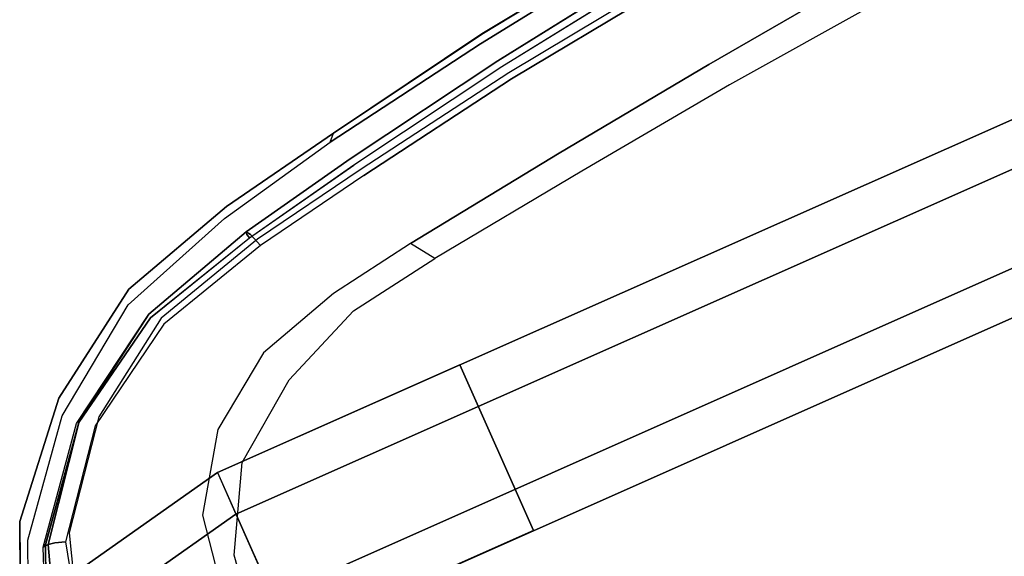
# Model space of a CAD drawing. Units: metres. Extents: x -0.253 to 0.519, y 0.097 to 0.907.
# Drawn here: x -0.175 to -0.034, y 0.657 to 0.734 of the extents above; entities that cross this region are included whole.
import ezdxf

# ---------------------------------------------------------------- set-up
doc = ezdxf.new("R2010")
doc.units = ezdxf.units.M
doc.header["$MEASUREMENT"] = 0
for name, color, linetype in [('72_GIX_BUERO_D3_D_SM_GESTELL', 7, 'Continuous'), ('72_GIX_BUERO_D3_D_SM_GLEITER', 7, 'Continuous'), ('72_GIX_BUERO_D3_D_SM_KSCHALE', 7, 'Continuous'), ('72_GIX_BUERO_D3_D_SM_NETZ---', 7, 'Continuous'), ('72_GIX_BUERO_D3_D_SM_NETZH--', 7, 'Continuous'), ('72_GIX_G63_D2_D_GRAFIK', 2, 'Continuous'), ('72_GIX_INSERT', 7, 'Continuous')]:
    doc.layers.add(name, color=color, linetype=linetype)

# ---------------------------------------------------------------- blocks, each defined once
blk = doc.blocks.new('72GIX_G63_D3_D_63GEST')
at = {"invisible_edges": 5}
for points in [[(-0.1875, 0.28554, 0.005), (-0.1875, 0.29204, 0.01626), (-0.21046, 0.28747, 0.01626), (-0.20797, 0.28146, 0.005)], [(-0.1875, 0.29204, 0.01626), (-0.1875, 0.28554, 0.02752), (-0.20797, 0.28146, 0.02752), (-0.21046, 0.28747, 0.01626)], [(-0.1875, 0.28554, 0.005), (-0.1875, 0.29204, 0.01626), (0.1875, 0.29204, 0.01626), (0.1875, 0.28554, 0.005)], [(-0.1875, 0.29204, 0.01626), (-0.1875, 0.28554, 0.02752), (0.1875, 0.28554, 0.02752), (0.1875, 0.29204, 0.01626)], [(-0.1875, 0.27254, 0.005), (-0.1875, 0.28554, 0.005), (-0.20797, 0.28146, 0.005), (-0.203, 0.26945, 0.005)], [(-0.1875, 0.28554, 0.02752), (-0.1875, 0.27254, 0.02752), (-0.203, 0.26945, 0.02752), (-0.20797, 0.28146, 0.02752)], [(-0.1875, 0.27254, 0.005), (-0.1875, 0.28554, 0.005), (0.1875, 0.28554, 0.005), (0.1875, 0.27254, 0.005)], [(-0.1875, 0.28554, 0.02752), (-0.1875, 0.27254, 0.02752), (0.1875, 0.27254, 0.02752), (0.1875, 0.28554, 0.02752)], [(-0.1875, 0.26604, 0.01626), (-0.1875, 0.27254, 0.005), (0.1875, 0.27254, 0.005), (0.1875, 0.26604, 0.01626)], [(-0.1875, 0.27254, 0.02752), (-0.1875, 0.26604, 0.01626), (0.1875, 0.26604, 0.01626), (0.1875, 0.27254, 0.02752)]]:
    blk.add_3dface(points, dxfattribs=at)
blk = doc.blocks.new('72GIX_G63_D3_D_63GLEI')
for points, invisible_edges in [([(-0.1875, 0.29204, 0.01626), (-0.1875, 0.28554, 0.005), (-0.1875, 0.27254, 0.005), (-0.1875, 0.29204)], 4), ([(-0.1875, 0.29204), (-0.1875, 0.26604), (-0.1875, 0.26604, 0.01626), (-0.1875, 0.27254, 0.005)], 8), ([(-0.1495, 0.29204), (-0.1495, 0.26604), (-0.1495, 0.26604, 0.01626), (-0.1495, 0.27254, 0.005)], 8), ([(-0.1495, 0.29204, 0.01626), (-0.1495, 0.28554, 0.005), (-0.1495, 0.27254, 0.005), (-0.1495, 0.29204)], 4)]:
    blk.add_3dface(points, dxfattribs=dict(invisible_edges=invisible_edges))
for points in [[(-0.1875, 0.29204), (-0.1495, 0.29204), (-0.1495, 0.29204, 0.01626), (-0.1875, 0.29204, 0.01626)], [(-0.1875, 0.29204), (-0.1875, 0.26604), (-0.1495, 0.26604), (-0.1495, 0.29204)], [(-0.1875, 0.26604, 0.01626), (-0.1875, 0.26604), (-0.1495, 0.26604), (-0.1495, 0.26604, 0.01626)]]:
    blk.add_3dface(points)
blk = doc.blocks.new('*U877')
at = {"color": 0}
for points, invisible_edges in [([(-0.07464, -0.02336, -0.01188), (-0.09942, -0.026, -0.01228), (-0.10198, -0.00561, -0.00966), (-0.07656, -0.0028, -0.00912)], 10), ([(-0.10261, -0.00653, -0.00147), (-0.12809, -0.01, -0.00215), (-0.12735, -0.00879, -0.01029), (-0.10198, -0.00561, -0.00966)], 10), ([(-0.09942, -0.026, -0.01228), (-0.12416, -0.02892, -0.0127), (-0.12735, -0.00879, -0.01029), (-0.10198, -0.00561, -0.00966)], 10), ([(-0.10145, -0.01083, -0.00065), (-0.12665, -0.01425, -0.00114), (-0.12809, -0.01, -0.00215), (-0.10261, -0.00653, -0.00147)], 10), ([(-0.12809, -0.01, -0.00215), (-0.15348, -0.01412, -0.00285), (-0.15255, -0.01314, -0.01118), (-0.12735, -0.00879, -0.01029)], 8), ([(-0.12416, -0.02892, -0.0127), (-0.14887, -0.03209, -0.01315), (-0.15255, -0.01314, -0.01118), (-0.12735, -0.00879, -0.01029)], 10), ([(-0.12665, -0.01425, -0.00114), (-0.15172, -0.01852, -0.0019), (-0.15348, -0.01412, -0.00285), (-0.12809, -0.01, -0.00215)], 10), ([(-0.17177, -0.01797, -0.0034), (-0.15348, -0.01412, -0.00285), (-0.15255, -0.01314, -0.01118), (-0.17083, -0.01652, -0.01171)], 8), ([(-0.14887, -0.03209, -0.01315), (-0.16187, -0.03417, -0.0134), (-0.17083, -0.01652, -0.01171), (-0.15255, -0.01314, -0.01118)], 10), ([(-0.15172, -0.01852, -0.0019), (-0.16966, -0.02199, -0.00242), (-0.17177, -0.01797, -0.0034), (-0.15348, -0.01412, -0.00285)], 10), ([(-0.18942, -0.02369, -0.00411), (-0.17177, -0.01797, -0.0034), (-0.17083, -0.01652, -0.01171), (-0.18841, -0.0217, -0.01241)], 10), ([(-0.16187, -0.03417, -0.0134), (-0.17447, -0.03784, -0.01402), (-0.18841, -0.0217, -0.01241), (-0.17083, -0.01652, -0.01171)], 10), ([(-0.16966, -0.02199, -0.00242), (-0.18725, -0.02669, -0.00311), (-0.18942, -0.02369, -0.00411), (-0.17177, -0.01797, -0.0034)], 10), ([(-0.20451, -0.03437, -0.00497), (-0.18942, -0.02369, -0.00411), (-0.18841, -0.0217, -0.01241), (-0.20392, -0.03189, -0.01349)], 10), ([(-0.17447, -0.03784, -0.01402), (-0.18493, -0.04522, -0.01524), (-0.20392, -0.03189, -0.01349), (-0.18841, -0.0217, -0.01241)], 10), ([(-0.18725, -0.02669, -0.00311), (-0.20274, -0.03625, -0.00402), (-0.20451, -0.03437, -0.00497), (-0.18942, -0.02369, -0.00411)], 10), ([(-0.09942, -0.026, -0.01228), (-0.07464, -0.02336, -0.01188), (-0.07346, -0.02767, -0.00379), (-0.09788, -0.02988, -0.00448)], 10), ([(-0.12416, -0.02892, -0.0127), (-0.09942, -0.026, -0.01228), (-0.09788, -0.02988, -0.00448), (-0.12224, -0.03255, -0.00529)], 10), ([(-0.14887, -0.03209, -0.01315), (-0.12416, -0.02892, -0.0127), (-0.12224, -0.03255, -0.00529), (-0.14658, -0.03544, -0.00616)], 2), ([(-0.21628, -0.04867, -0.00608), (-0.20451, -0.03437, -0.00497), (-0.20392, -0.03189, -0.01349), (-0.21623, -0.04576, -0.01464)], 10), ([(-0.18493, -0.04522, -0.01524), (-0.19192, -0.05557, -0.01805), (-0.21623, -0.04576, -0.01464), (-0.20392, -0.03189, -0.01349)], 10), ([(-0.16025, -0.03757, -0.00646), (-0.14658, -0.03544, -0.00616), (-0.14887, -0.03209, -0.01315), (-0.16187, -0.03417, -0.0134)], 8), ([(-0.20274, -0.03625, -0.00402), (-0.21422, -0.05029, -0.00552), (-0.21628, -0.04867, -0.00608), (-0.20451, -0.03437, -0.00497)], 10), ([(-0.17272, -0.04288, -0.0072), (-0.16025, -0.03757, -0.00646), (-0.16187, -0.03417, -0.0134), (-0.17447, -0.03784, -0.01402)], 10), ([(-0.18366, -0.05099, -0.00833), (-0.17272, -0.04288, -0.0072), (-0.17447, -0.03784, -0.01402), (-0.18493, -0.04522, -0.01524)], 10), ([(-0.22345, -0.06536, -0.00958), (-0.21628, -0.04867, -0.00608), (-0.21623, -0.04576, -0.01464), (-0.22338, -0.06225, -0.01847)], 2), ([(-0.19192, -0.05557, -0.01805), (-0.19381, -0.06687, -0.02427), (-0.22338, -0.06225, -0.01847), (-0.21623, -0.04576, -0.01464)], 10), ([(-0.19011, -0.06263, -0.01123), (-0.18366, -0.05099, -0.00833), (-0.18493, -0.04522, -0.01524), (-0.19192, -0.05557, -0.01805)], 10), ([(-0.21422, -0.05029, -0.00552), (-0.22108, -0.0664, -0.00959), (-0.22345, -0.06536, -0.00958), (-0.21628, -0.04867, -0.00608)], 10), ([(-0.1917, -0.07372, -0.01912), (-0.19011, -0.06263, -0.01123), (-0.19192, -0.05557, -0.01805), (-0.19381, -0.06687, -0.02427)], 2)]:
    blk.add_3dface(points, dxfattribs=dict(at, invisible_edges=invisible_edges))
blk = doc.blocks.new('*U875')
at = {"color": 0}
for points, invisible_edges in [([(-0.12677, -0.00909, 0.00088), (-0.12682, -0.00872, 0.00369), (-0.10157, -0.00522, 0.00452), (-0.10154, -0.00565, 0.00151)], 13), ([(-0.12682, -0.00872, 0.00369), (-0.12658, -0.00958, 0.00644), (-0.10137, -0.00628, 0.00736), (-0.10157, -0.00522, 0.00452)], 7), ([(-0.12665, -0.00974, -0.00195), (-0.12677, -0.00909, 0.00088), (-0.10154, -0.00565, 0.00151), (-0.10145, -0.00632, -0.00146)], 7), ([(-0.12658, -0.00958, 0.00644), (-0.12606, -0.01189, 0.00812), (-0.10096, -0.00883, 0.00893), (-0.10137, -0.00628, 0.00736)], 13), ([(-0.11362, -0.01385, 0.00754), (-0.08461, -0.01265, 0.00766), (-0.07581, -0.00618, 0.00966), (-0.10096, -0.00883, 0.00893)], 11), ([(-0.15183, -0.01336, 0.00009), (-0.15187, -0.01299, 0.00287), (-0.12682, -0.00872, 0.00369), (-0.12677, -0.00909, 0.00088)], 13), ([(-0.15187, -0.01299, 0.00287), (-0.1516, -0.01373, 0.00563), (-0.12658, -0.00958, 0.00644), (-0.12682, -0.00872, 0.00369)], 7), ([(-0.15172, -0.01401, -0.00271), (-0.15183, -0.01336, 0.00009), (-0.12677, -0.00909, 0.00088), (-0.12665, -0.00974, -0.00195)], 7), ([(-0.1516, -0.01373, 0.00563), (-0.15103, -0.01594, 0.00737), (-0.12606, -0.01189, 0.00812), (-0.12658, -0.00958, 0.00644)], 13), ([(-0.1419, -0.01572, 0.00722), (-0.11362, -0.01385, 0.00754), (-0.10096, -0.00883, 0.00893), (-0.12606, -0.01189, 0.00812)], 11), ([(-0.16865, -0.0191, 0.00663), (-0.1419, -0.01572, 0.00722), (-0.12606, -0.01189, 0.00812), (-0.15103, -0.01594, 0.00737)], 3), ([(-0.12543, -0.02012, 0.0055), (-0.09323, -0.01969, 0.00456), (-0.08461, -0.01265, 0.00766), (-0.11362, -0.01385, 0.00754)], 15), ([(-0.09323, -0.01969, 0.00456), (-0.06091, -0.02015, 0.00349), (-0.05551, -0.01226, 0.00749), (-0.08461, -0.01265, 0.00766)], 15), ([(-0.15183, -0.01336, 0.00009), (-0.15187, -0.01299, 0.00287), (-0.1697, -0.01648, 0.00228), (-0.16979, -0.01689, -0.00043)], 9), ([(-0.15172, -0.01401, -0.00271), (-0.15183, -0.01336, 0.00009), (-0.16979, -0.01689, -0.00043), (-0.16966, -0.01748, -0.00322)], 3), ([(-0.15187, -0.01299, 0.00287), (-0.1516, -0.01373, 0.00563), (-0.16932, -0.0171, 0.00496), (-0.1697, -0.01648, 0.00228)], 3), ([(-0.1516, -0.01373, 0.00563), (-0.15103, -0.01594, 0.00737), (-0.16865, -0.0191, 0.00663), (-0.16932, -0.0171, 0.00496)], 9), ([(-0.15666, -0.02122, 0.00607), (-0.12543, -0.02012, 0.0055), (-0.11362, -0.01385, 0.00754), (-0.1419, -0.01572, 0.00722)], 15), ([(-0.16979, -0.01689, -0.00043), (-0.1697, -0.01648, 0.00228), (-0.18724, -0.02161, 0.00158), (-0.18749, -0.02185, -0.00108)], 12), ([(-0.16966, -0.01748, -0.00322), (-0.16979, -0.01689, -0.00043), (-0.18749, -0.02185, -0.00108), (-0.18725, -0.02218, -0.00392)], 6), ([(-0.1697, -0.01648, 0.00228), (-0.16932, -0.0171, 0.00496), (-0.18677, -0.02219, 0.0042), (-0.18724, -0.02161, 0.00158)], 6), ([(-0.18589, -0.0238, 0.00575), (-0.15666, -0.02122, 0.00607), (-0.1419, -0.01572, 0.00722), (-0.16865, -0.0191, 0.00663)], 7), ([(-0.16932, -0.0171, 0.00496), (-0.16865, -0.0191, 0.00663), (-0.18589, -0.0238, 0.00575), (-0.18677, -0.02219, 0.0042)], 12), ([(-0.13522, -0.02981, 0.00247), (-0.10069, -0.02885, 0.00048), (-0.09323, -0.01969, 0.00456), (-0.12543, -0.02012, 0.0055)], 15), ([(-0.10069, -0.02885, 0.00048), (-0.06599, -0.02889, -0.00144), (-0.06091, -0.02015, 0.00349), (-0.09323, -0.01969, 0.00456)], 15), ([(-0.16891, -0.03109, 0.00394), (-0.13522, -0.02981, 0.00247), (-0.12543, -0.02012, 0.0055), (-0.15666, -0.02122, 0.00607)], 15), ([(-0.18749, -0.02185, -0.00108), (-0.18724, -0.02161, 0.00158), (-0.20261, -0.03161, 0.0003), (-0.2031, -0.03172, -0.00203)], 13), ([(-0.18725, -0.02218, -0.00392), (-0.18749, -0.02185, -0.00108), (-0.2031, -0.03172, -0.00203), (-0.20274, -0.03174, -0.00483)], 7), ([(-0.18724, -0.02161, 0.00158), (-0.18677, -0.02219, 0.0042), (-0.20196, -0.03205, 0.00259), (-0.20261, -0.03161, 0.0003)], 7), ([(-0.18677, -0.02219, 0.0042), (-0.18589, -0.0238, 0.00575), (-0.20079, -0.03312, 0.00386), (-0.20196, -0.03205, 0.00259)], 13), ([(-0.20079, -0.03312, 0.00386), (-0.16891, -0.03109, 0.00394), (-0.15666, -0.02122, 0.00607), (-0.18589, -0.0238, 0.00575)], 7), ([(-0.14183, -0.04252, -0.00214), (-0.10599, -0.03997, -0.00477), (-0.10069, -0.02885, 0.00048), (-0.13522, -0.02981, 0.00247)], 15), ([(-0.10599, -0.03997, -0.00477), (-0.06996, -0.03855, -0.00714), (-0.06599, -0.02889, -0.00144), (-0.10069, -0.02885, 0.00048)], 15), ([(-0.06996, -0.03855, -0.00714), (-0.03439, -0.03792, -0.00875), (-0.03211, -0.02934, -0.00278), (-0.06599, -0.02889, -0.00144)], 15), ([(-0.17718, -0.04479, -0.00008), (-0.14183, -0.04252, -0.00214), (-0.13522, -0.02981, 0.00247), (-0.16891, -0.03109, 0.00394)], 15), ([(-0.2031, -0.03172, -0.00203), (-0.20261, -0.03161, 0.0003), (-0.21383, -0.04592, -0.00229), (-0.21466, -0.04601, -0.0038)], 9), ([(-0.20274, -0.03174, -0.00483), (-0.2031, -0.03172, -0.00203), (-0.21466, -0.04601, -0.0038), (-0.21422, -0.04578, -0.00632)], 3), ([(-0.20261, -0.03161, 0.0003), (-0.20196, -0.03205, 0.00259), (-0.2129, -0.0461, -0.00081), (-0.21383, -0.04592, -0.00229)], 3), ([(-0.20196, -0.03205, 0.00259), (-0.20079, -0.03312, 0.00386), (-0.21141, -0.04658, -0.00004), (-0.2129, -0.0461, -0.00081)], 9), ([(-0.21141, -0.04658, -0.00004), (-0.17718, -0.04479, -0.00008), (-0.16891, -0.03109, 0.00394), (-0.20079, -0.03312, 0.00386)], 7), ([(-0.07197, -0.04809, -0.01431), (-0.03586, -0.04586, -0.0158), (-0.03439, -0.03792, -0.00875), (-0.06996, -0.03855, -0.00714)], 15), ([(-0.10808, -0.05166, -0.01203), (-0.07197, -0.04809, -0.01431), (-0.06996, -0.03855, -0.00714), (-0.10599, -0.03997, -0.00477)], 15), ([(-0.14395, -0.05644, -0.00934), (-0.10808, -0.05166, -0.01203), (-0.10599, -0.03997, -0.00477), (-0.14183, -0.04252, -0.00214)], 15), ([(-0.17985, -0.06025, -0.00716), (-0.14395, -0.05644, -0.00934), (-0.14183, -0.04252, -0.00214), (-0.17718, -0.04479, -0.00008)], 15), ([(-0.21558, -0.06217, -0.00716), (-0.17985, -0.06025, -0.00716), (-0.17718, -0.04479, -0.00008), (-0.21141, -0.04658, -0.00004)], 7), ([(-0.21422, -0.04578, -0.00632), (-0.21466, -0.04601, -0.0038), (-0.22127, -0.0623, -0.00827), (-0.22108, -0.06189, -0.01039)], 6), ([(-0.21466, -0.04601, -0.0038), (-0.21383, -0.04592, -0.00229), (-0.21947, -0.0622, -0.00779), (-0.22127, -0.0623, -0.00827)], 12), ([(-0.21383, -0.04592, -0.00229), (-0.2129, -0.0461, -0.00081), (-0.21764, -0.06216, -0.00736), (-0.21947, -0.0622, -0.00779)], 6), ([(-0.2129, -0.0461, -0.00081), (-0.21141, -0.04658, -0.00004), (-0.21558, -0.06217, -0.00716), (-0.21764, -0.06216, -0.00736)], 12), ([(-0.07257, -0.05685, -0.02268), (-0.03638, -0.05306, -0.02375), (-0.03586, -0.04586, -0.0158), (-0.07197, -0.04809, -0.01431)], 15), ([(-0.10851, -0.06247, -0.02093), (-0.07257, -0.05685, -0.02268), (-0.07197, -0.04809, -0.01431), (-0.10808, -0.05166, -0.01203)], 15), ([(-0.14421, -0.06933, -0.0187), (-0.10851, -0.06247, -0.02093), (-0.10808, -0.05166, -0.01203), (-0.14395, -0.05644, -0.00934)], 15), ([(-0.07267, -0.06304, -0.03186), (-0.07257, -0.05685, -0.02268), (-0.03638, -0.05306, -0.02375), (-0.03643, -0.05925, -0.03299)], 15), ([(-0.18017, -0.07467, -0.01684), (-0.14421, -0.06933, -0.0187), (-0.14395, -0.05644, -0.00934), (-0.17985, -0.06025, -0.00716)], 15), ([(-0.10867, -0.06878, -0.02996), (-0.10851, -0.06247, -0.02093), (-0.07257, -0.05685, -0.02268), (-0.07267, -0.06304, -0.03186)], 15), ([(-0.21645, -0.077, -0.01701), (-0.18017, -0.07467, -0.01684), (-0.17985, -0.06025, -0.00716), (-0.21558, -0.06217, -0.00716)], 7), ([(-0.07282, -0.06857, -0.04152), (-0.07267, -0.06304, -0.03186), (-0.03643, -0.05925, -0.03299), (-0.0365, -0.06505, -0.04247)], 15), ([(-0.14444, -0.07562, -0.02758), (-0.14421, -0.06933, -0.0187), (-0.10851, -0.06247, -0.02093), (-0.10867, -0.06878, -0.02996)], 15), ([(-0.10887, -0.07421, -0.03976), (-0.10867, -0.06878, -0.02996), (-0.07267, -0.06304, -0.03186), (-0.07282, -0.06857, -0.04152)], 15), ([(-0.14476, -0.08067, -0.03746), (-0.14444, -0.07562, -0.02758), (-0.10867, -0.06878, -0.02996), (-0.10887, -0.07421, -0.03976)], 15), ([(-0.10912, -0.07935, -0.04974), (-0.10887, -0.07421, -0.03976), (-0.07282, -0.06857, -0.04152), (-0.07299, -0.07385, -0.05133)], 15), ([(-0.18041, -0.08128, -0.02543), (-0.18017, -0.07467, -0.01684), (-0.14421, -0.06933, -0.0187), (-0.14444, -0.07562, -0.02758)], 15), ([(-0.14513, -0.08538, -0.04754), (-0.14476, -0.08067, -0.03746), (-0.10887, -0.07421, -0.03976), (-0.10912, -0.07935, -0.04974)], 15), ([(-0.10937, -0.08447, -0.05958), (-0.10912, -0.07935, -0.04974), (-0.07299, -0.07385, -0.05133), (-0.07314, -0.07915, -0.0611)], 15), ([(-0.18068, -0.08674, -0.03501), (-0.18041, -0.08128, -0.02543), (-0.14444, -0.07562, -0.02758), (-0.14476, -0.08067, -0.03746)], 15), ([(-0.1455, -0.09018, -0.05744), (-0.14513, -0.08538, -0.04754), (-0.10912, -0.07935, -0.04974), (-0.10937, -0.08447, -0.05958)], 15), ([(-0.11005, -0.10456, -0.10519), (-0.10937, -0.08447, -0.05958), (-0.07314, -0.07915, -0.0611), (-0.07369, -0.09895, -0.10627)], 15), ([(-0.14628, -0.11065, -0.10347), (-0.1455, -0.09018, -0.05744), (-0.10937, -0.08447, -0.05958), (-0.11005, -0.10456, -0.10519)], 15), ([(-0.11149, -0.12259, -0.15134), (-0.11005, -0.10456, -0.10519), (-0.07369, -0.09895, -0.10627), (-0.07488, -0.11603, -0.15234)], 15)]:
    blk.add_3dface(points, dxfattribs=dict(at, invisible_edges=invisible_edges))
blk = doc.blocks.new('72GIX_G63_D3_D_63RUENETZ_H')
for points, invisible_edges in [([(-0.11362, -0.01089, -0.00187), (-0.08461, -0.00969, -0.00175), (-0.07581, -0.00321, -0.00075), (-0.10096, -0.00587, -0.00147)], 11), ([(-0.1419, -0.01276, -0.00219), (-0.11362, -0.01089, -0.00187), (-0.10096, -0.00587, -0.00147), (-0.12606, -0.00893, -0.00229)], 11), ([(-0.16865, -0.01614, -0.00477), (-0.1419, -0.01276, -0.00219), (-0.12606, -0.00893, -0.00229), (-0.15103, -0.01298, -0.00303)], 3), ([(-0.12543, -0.01716, -0.00391), (-0.09323, -0.01672, -0.00484), (-0.08461, -0.00969, -0.00175), (-0.11362, -0.01089, -0.00187)], 15), ([(-0.09323, -0.01672, -0.00484), (-0.06091, -0.01719, -0.00592), (-0.05551, -0.0093, -0.00192), (-0.08461, -0.00969, -0.00175)], 15), ([(-0.15666, -0.01825, -0.00334), (-0.12543, -0.01716, -0.00391), (-0.11362, -0.01089, -0.00187), (-0.1419, -0.01276, -0.00219)], 15), ([(-0.18589, -0.02084, -0.00466), (-0.15666, -0.01825, -0.00334), (-0.1419, -0.01276, -0.00219), (-0.16865, -0.01614, -0.00477)], 7), ([(-0.13522, -0.02685, -0.00694), (-0.10069, -0.02588, -0.00892), (-0.09323, -0.01672, -0.00484), (-0.12543, -0.01716, -0.00391)], 15), ([(-0.10069, -0.02588, -0.00892), (-0.06599, -0.02593, -0.01085), (-0.06091, -0.01719, -0.00592), (-0.09323, -0.01672, -0.00484)], 15), ([(-0.19979, -0.03015, -0.00655), (-0.16891, -0.02813, -0.00547), (-0.15666, -0.01825, -0.00334), (-0.18589, -0.02084, -0.00466)], 7), ([(-0.16891, -0.02813, -0.00547), (-0.13522, -0.02685, -0.00694), (-0.12543, -0.01716, -0.00391), (-0.15666, -0.01825, -0.00334)], 15), ([(-0.14183, -0.03956, -0.01155), (-0.10599, -0.03701, -0.01417), (-0.10069, -0.02588, -0.00892), (-0.13522, -0.02685, -0.00694)], 15), ([(-0.10599, -0.03701, -0.01417), (-0.06996, -0.03558, -0.01654), (-0.06599, -0.02593, -0.01085), (-0.10069, -0.02588, -0.00892)], 15), ([(-0.06996, -0.03558, -0.01654), (-0.03439, -0.03496, -0.01816), (-0.03211, -0.02637, -0.01219), (-0.06599, -0.02593, -0.01085)], 15), ([(-0.21041, -0.04361, -0.00945), (-0.17718, -0.04183, -0.00949), (-0.16891, -0.02813, -0.00547), (-0.19979, -0.03015, -0.00655)], 7), ([(-0.17718, -0.04183, -0.00949), (-0.14183, -0.03956, -0.01155), (-0.13522, -0.02685, -0.00694), (-0.16891, -0.02813, -0.00547)], 15), ([(-0.07197, -0.04513, -0.02372), (-0.03586, -0.0429, -0.02521), (-0.03439, -0.03496, -0.01816), (-0.06996, -0.03558, -0.01654)], 15), ([(-0.10808, -0.0487, -0.02144), (-0.07197, -0.04513, -0.02372), (-0.06996, -0.03558, -0.01654), (-0.10599, -0.03701, -0.01417)], 15), ([(-0.14395, -0.05348, -0.01875), (-0.10808, -0.0487, -0.02144), (-0.10599, -0.03701, -0.01417), (-0.14183, -0.03956, -0.01155)], 15), ([(-0.17985, -0.05729, -0.01656), (-0.14395, -0.05348, -0.01875), (-0.14183, -0.03956, -0.01155), (-0.17718, -0.04183, -0.00949)], 15), ([(-0.21558, -0.0592, -0.01657), (-0.17985, -0.05729, -0.01656), (-0.17718, -0.04183, -0.00949), (-0.21041, -0.04361, -0.00945)], 7), ([(-0.07257, -0.05389, -0.03209), (-0.03638, -0.0501, -0.03316), (-0.03586, -0.0429, -0.02521), (-0.07197, -0.04513, -0.02372)], 15), ([(-0.10851, -0.0595, -0.03033), (-0.07257, -0.05389, -0.03209), (-0.07197, -0.04513, -0.02372), (-0.10808, -0.0487, -0.02144)], 15), ([(-0.14421, -0.06637, -0.02811), (-0.10851, -0.0595, -0.03033), (-0.10808, -0.0487, -0.02144), (-0.14395, -0.05348, -0.01875)], 15), ([(-0.07267, -0.06008, -0.04126), (-0.07257, -0.05389, -0.03209), (-0.03638, -0.0501, -0.03316), (-0.03643, -0.05629, -0.0424)], 15), ([(-0.18017, -0.07171, -0.02625), (-0.14421, -0.06637, -0.02811), (-0.14395, -0.05348, -0.01875), (-0.17985, -0.05729, -0.01656)], 15), ([(-0.10867, -0.06581, -0.03937), (-0.10851, -0.0595, -0.03033), (-0.07257, -0.05389, -0.03209), (-0.07267, -0.06008, -0.04126)], 15), ([(-0.07282, -0.06561, -0.05092), (-0.07267, -0.06008, -0.04126), (-0.03643, -0.05629, -0.0424), (-0.0365, -0.06209, -0.05188)], 15), ([(-0.21645, -0.07404, -0.02642), (-0.18017, -0.07171, -0.02625), (-0.17985, -0.05729, -0.01656), (-0.21558, -0.0592, -0.01657)], 7), ([(-0.14444, -0.07266, -0.03699), (-0.14421, -0.06637, -0.02811), (-0.10851, -0.0595, -0.03033), (-0.10867, -0.06581, -0.03937)], 15), ([(-0.10887, -0.07125, -0.04917), (-0.10867, -0.06581, -0.03937), (-0.07267, -0.06008, -0.04126), (-0.07282, -0.06561, -0.05092)], 15), ([(-0.14476, -0.07771, -0.04686), (-0.14444, -0.07266, -0.03699), (-0.10867, -0.06581, -0.03937), (-0.10887, -0.07125, -0.04917)], 15), ([(-0.10912, -0.07638, -0.05914), (-0.10887, -0.07125, -0.04917), (-0.07282, -0.06561, -0.05092), (-0.07299, -0.07089, -0.06074)], 15), ([(-0.18041, -0.07831, -0.03484), (-0.18017, -0.07171, -0.02625), (-0.14421, -0.06637, -0.02811), (-0.14444, -0.07266, -0.03699)], 15), ([(-0.14513, -0.08241, -0.05695), (-0.14476, -0.07771, -0.04686), (-0.10887, -0.07125, -0.04917), (-0.10912, -0.07638, -0.05914)], 15), ([(-0.10937, -0.0815, -0.06899), (-0.10912, -0.07638, -0.05914), (-0.07299, -0.07089, -0.06074), (-0.07314, -0.07619, -0.0705)], 15), ([(-0.18068, -0.08378, -0.04442), (-0.18041, -0.07831, -0.03484), (-0.14444, -0.07266, -0.03699), (-0.14476, -0.07771, -0.04686)], 15), ([(-0.1455, -0.08722, -0.06685), (-0.14513, -0.08241, -0.05695), (-0.10912, -0.07638, -0.05914), (-0.10937, -0.0815, -0.06899)], 15), ([(-0.11005, -0.10159, -0.1146), (-0.10937, -0.0815, -0.06899), (-0.07314, -0.07619, -0.0705), (-0.07369, -0.09599, -0.11568)], 15), ([(-0.14628, -0.10768, -0.11288), (-0.1455, -0.08722, -0.06685), (-0.10937, -0.0815, -0.06899), (-0.11005, -0.10159, -0.1146)], 15), ([(-0.11149, -0.11963, -0.16075), (-0.11005, -0.10159, -0.1146), (-0.07369, -0.09599, -0.11568), (-0.07488, -0.11307, -0.16175)], 15)]:
    blk.add_3dface(points, dxfattribs=dict(invisible_edges=invisible_edges))
blk = doc.blocks.new('72GIX_G63_D2_D_63110')
at = {"layer": '72_GIX_G63_D2_D_GRAFIK'}
for points in [[(-0.10198, 0.33731), (-0.12735, 0.33413), (-0.15255, 0.32978), (-0.17083, 0.3264), (-0.18841, 0.32122), (-0.20392, 0.31103), (-0.21623, 0.29716), (-0.22338, 0.28067), (-0.22602, 0.26502), (-0.22647, 0.25885), (-0.22717, 0.25401), (-0.22782, 0.24968), (-0.22839, 0.2458), (-0.2323, 0.2273), (-0.23643, 0.20923), (-0.24022, 0.19078), (-0.24299, 0.17204), (-0.24421, 0.17), (-0.24662, 0.16782), (-0.24947, 0.16627), (-0.25258, 0.1651), (-0.26225, 0.16086), (-0.27112, 0.15521)], [(-0.243, 0.1339), (-0.24189, 0.14295), (-0.23974, 0.14925), (-0.23827, 0.15233), (-0.2368, 0.16096), (-0.23436, 0.18132), (-0.23149, 0.2018), (-0.22748, 0.2225), (-0.22453, 0.24215), (-0.22435, 0.24596), (-0.22368, 0.2554), (-0.22325, 0.26197), (-0.22127, 0.27611), (-0.21466, 0.2924), (-0.2031, 0.30669), (-0.18724, 0.3168), (-0.1697, 0.32193), (-0.15187, 0.32542), (-0.12682, 0.32969), (-0.10157, 0.33319), (-0.07624, 0.33626), (-0.05083, 0.3386), (-0.0254, 0.34002), (0, 0.34037)]]:
    blk.add_lwpolyline(points, dxfattribs=at)
blk = doc.blocks.new('72gix_buero2507B075581864D698B0A8FEF661C7FDB')
blk.add_blockref('72GIX_G63_D2_D_63110', (0, 0))
blk = doc.blocks.new('*U874')
at = {"color": 7}
blk.add_blockref('72gix_buero2507B075581864D698B0A8FEF661C7FDB', (0, 0), dxfattribs=at)
at = {"layer": '72_GIX_BUERO_D3_D_SM_GESTELL', "color": 0}
blk.add_blockref('72GIX_G63_D3_D_63GEST', (0, 0), dxfattribs=at)
at = {"layer": '72_GIX_BUERO_D3_D_SM_GLEITER', "color": 0}
blk.add_blockref('72GIX_G63_D3_D_63GLEI', (0, 0), dxfattribs=at)
at = {"layer": '72_GIX_BUERO_D3_D_SM_KSCHALE', "color": 250, "true_color": 0x373737}
blk.add_blockref('*U877', (0, 0.3429, 0.894), dxfattribs=at)
at = {"layer": '72_GIX_BUERO_D3_D_SM_NETZ---', "color": 250, "true_color": 0x373737}
blk.add_blockref('*U875', (0, 0.3384, 0.8948), dxfattribs=at)
at = {"layer": '72_GIX_BUERO_D3_D_SM_NETZH--', "color": 0}
blk.add_blockref('72GIX_G63_D3_D_63RUENETZ_H', (0, 0.3364, 0.9042), dxfattribs=at)
blk = doc.blocks.new('*U873')
at = {"layer": '72_GIX_INSERT'}
blk.add_blockref('*U874', (0.281171, 0), dxfattribs=at)

msp = doc.modelspace()

# ---------------------------------------------------------------- block references
at = {"rotation": 23.96506987717393}
msp.add_blockref('*U873', (-0.11351, 0.36412), dxfattribs=at)

doc.saveas('drawing.dxf')
